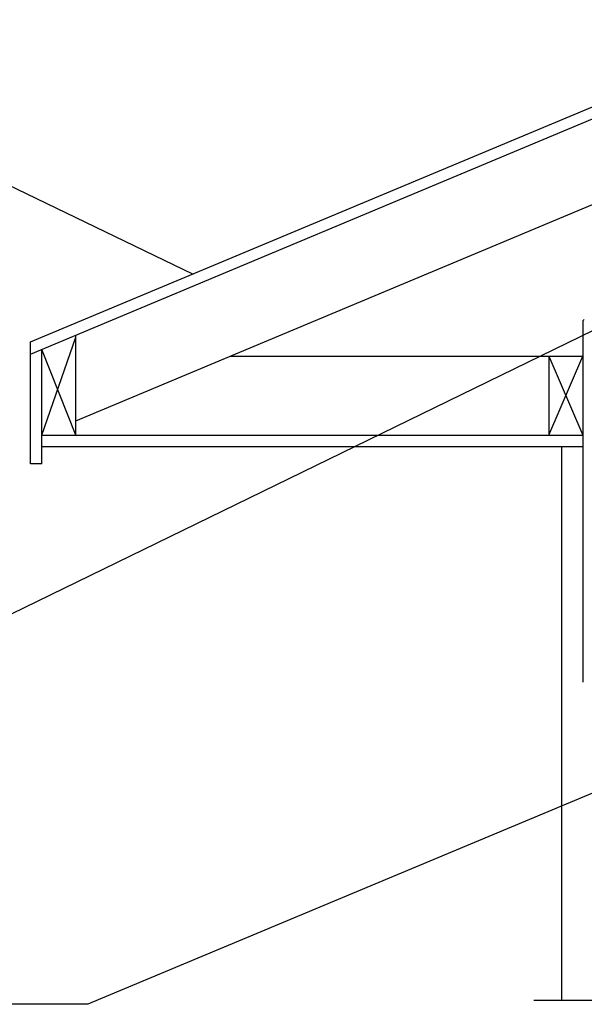
# Model space of a CAD drawing. Units: inches. Extents: x -43 to 176, y -16 to 209.
# Drawn here: x 45 to 70, y 135 to 179 of the extents above; entities that cross this region are included whole.
import ezdxf

# ---------------------------------------------------------------- set-up
doc = ezdxf.new("R2010")
doc.units = ezdxf.units.IN
doc.header["$MEASUREMENT"] = 0
for name, color, linetype in [('FORM', 7, 'Continuous'), ('Notes', 7, 'Continuous'), ('TIE', 1, 'Continuous')]:
    doc.layers.add(name, color=color, linetype=linetype)
doc.styles.add('Fox Blocks', font='arial.ttf', dxfattribs={"height": 0.09375})
doc.dimstyles.new('Fox Blocks', dxfattribs={"dimscale": 4, "dimtxt": 0.09375, "dimasz": 0.0625, "dimexe": 0.09375, "dimexo": 0.125, "dimgap": 0.03125, "dimtad": 1, "dimdec": 4, "dimzin": 3, "dimdsep": 46, "dimlunit": 4, "dimtxsty": 'Fox Blocks', "dimblk1": 'ARCHTICK', "dimblk2": 'ARCHTICK', "dimsah": 1, "dimcen": 0.125, "dimclrd": 256, "dimclre": 256, "dimclrt": 7, "dimazin": 0, "dimtfac": 1, "dimtdec": 4, "dimtix": 1, "dimtmove": 1, "dimatfit": 3, "dimfxl": 1, "dimtolj": 1, "dimtzin": 3, "dimarcsym": 0})

# ---------------------------------------------------------------- blocks, each defined once
blk = doc.blocks.new('_ARCHTICK')
at = {"color": 0, "linetype": 'ByBlock', "const_width": 0.15}
blk.add_lwpolyline([(-0.5, -0.5), (0.5, 0.5)], dxfattribs=at)

msp = doc.modelspace()

# ---------------------------------------------------------------- linework, layer by layer
at = {"layer": 'FORM'}
for p, q in [((45.286, 164.744), (115.126, 194.014)), ((45.286, 164.202), (115.126, 193.472)), ((47.286, 161.245), (115.126, 189.677)), ((69.786, 165.736), (69.723, 165.685)), ((69.723, 165.685), (69.723, 149.685)), ((47.286, 160.617), (47.286, 165.04)), ((45.286, 159.344), (45.286, 164.744)), ((45.786, 159.344), (45.786, 164.412)), ((54.138, 164.117), (69.723, 164.117)), ((68.223, 164.117), (68.223, 160.617)), ((45.786, 160.617), (69.723, 160.617)), ((45.786, 160.117), (69.723, 160.117)), ((68.786, 135.581), (68.786, 160.117)), ((45.786, 159.344), (45.286, 159.344)), ((73.658, 135.581), (67.548, 135.581))]:
    msp.add_line(p, q, dxfattribs=at)
at = {"layer": 'Notes'}
msp.add_line((47.818, 135.414), (43.476, 135.414), dxfattribs=at)
at = {"layer": 'TIE'}
for p, q in [((45.786, 160.617), (47.286, 164.954)), ((47.286, 160.617), (45.786, 164.412)), ((68.223, 164.117), (69.723, 160.617)), ((68.223, 160.617), (69.723, 164.117))]:
    msp.add_line(p, q, dxfattribs=at)

# ---------------------------------------------------------------- leaders
at = {"layer": 'Notes'}
for points in [[(52.503, 167.733), (37.413, 175.004)], [(74.215, 167.226), (39.752, 150.413)], [(73.959, 146.358), (47.818, 135.414)]]:
    msp.add_leader(points, dimstyle='Fox Blocks', override={"dimscale": 0, "dimasz": 0.125, "dimgap": 0.03125, "dimtad": 0}, dxfattribs=at)

doc.saveas('drawing.dxf')
